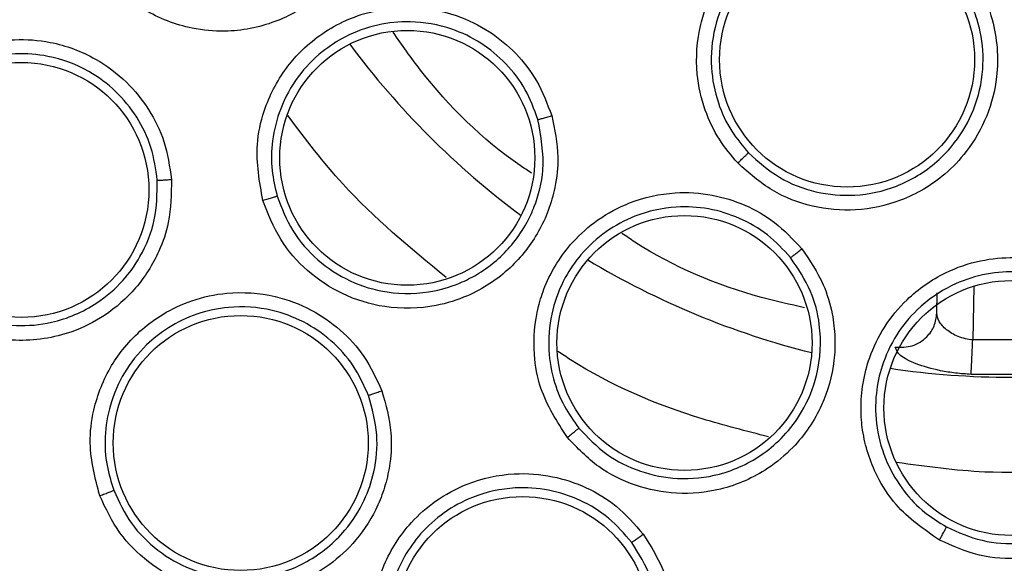
# Model space of a CAD drawing. Units: inches. Extents: x 0.4 to 10.6, y 0.4 to 8.1.
# Drawn here: x 7.6 to 7.6, y 3.1 to 3.1 of the extents above; entities that cross this region are included whole.
import ezdxf

# ---------------------------------------------------------------- set-up
doc = ezdxf.new("R2010")
doc.units = ezdxf.units.IN
doc.header["$MEASUREMENT"] = 0

msp = doc.modelspace()

# ---------------------------------------------------------------- linework, layer by layer
at = {"color": 7, "linetype": 'Continuous', "lineweight": 25}
for p, q in [((7.607595212411081, 3.108964727186305), (7.607610435712588, 3.109836869545517)), ((7.612496492268236, 3.107807009602355), (7.609149567670189, 3.107807009329757)), ((7.612571365156056, 3.106315194467841), (7.609074695386217, 3.106315194438317))]:
    msp.add_line(p, q, dxfattribs=at)
at = {"color": 1, "linetype": 'Continuous', "lineweight": 25}
msp.add_line((7.609190065533077, 3.11012713034047), (7.609149567670189, 3.107807009329754), dxfattribs=at)
at = {"color": 7, "linetype": 'Continuous', "lineweight": 25}
for centre, radius in [((7.610823029971653, 3.141791904037959), 0.0871840541217364), ((7.603718072305716, 3.119925092797172), 0.00551181102362186), ((7.584710188997165, 3.115679063063471), 0.005511811023619639), ((7.568031708537953, 3.11429159159103), 0.005511811023635182), ((7.596690862272505, 3.107673833112919), 0.005511811023613866), ((7.610823029971654, 3.104862770179691), 0.005511811023615643), ((7.577512791063937, 3.103349839074809), 0.005511811023635182), ((7.58969247104252, 3.095522434037959), 0.005511811023621416)]:
    msp.add_circle(centre, radius, dxfattribs=at)
at = {"color": 1, "linetype": 'Continuous', "lineweight": 25}
for radius, start, end in [(0.03559959114693163, 216.5396729134399, 233.4603270877855), (0.03559959114693151, 239.0396728365468, 255.9603271634188), (0.03559959114693179, 261.5396728572313, 278.4603271431951)]:
    msp.add_arc((7.61082302997159, 3.141791904037958), radius, start, end, dxfattribs=at)
at = {"color": 7, "linetype": 'Continuous', "lineweight": 25}
for points, knots in [([(7.568815776556063, 3.218685665637959), (7.572157058514768, 3.220354006413469), (7.578898376201852, 3.223720024402082), (7.589813346564372, 3.227097803319265), (7.600249213050507, 3.228973917649164), (7.609962366909861, 3.229556193735947), (7.618740507634143, 3.22919946870138), (7.627421214143103, 3.227975327159633), (7.636759080604704, 3.225686328232333), (7.646568127944028, 3.22205606159872), (7.656523247501346, 3.216828814658687), (7.665766282833018, 3.210355323814816), (7.674195264231675, 3.202667474528725), (7.6816716347484, 3.193784977428609), (7.687944820182097, 3.183923999129962), (7.692853124565233, 3.173317402268847), (7.696288165558037, 3.16222707520373), (7.698203075209147, 3.150980569798482), (7.698656294006772, 3.139705190299809), (7.69767629239285, 3.12850393381073), (7.69543118675892, 3.118288477297623), (7.692312018237379, 3.109193941804494), (7.688652037664823, 3.101228195836678), (7.684209261558475, 3.09364866133336), (7.678471443865057, 3.085790086287762), (7.671254109652861, 3.078022204413944), (7.662514568310115, 3.070662412300295), (7.656039569975052, 3.066808370631569), (7.652830282955119, 3.064898142201896)], [0, 0, 0, 0, 0.04067219903777582, 0.08205958615123936, 0.1240759063951415, 0.1560295241603765, 0.1879860672739967, 0.2197271600860466, 0.2514711587897622, 0.292669192613355, 0.333459390213948, 0.3737575199712961, 0.4154047317815933, 0.4575165439012885, 0.4999999947922193, 0.5424808493973776, 0.5845925981656936, 0.6262424689564429, 0.6665378828108152, 0.7073281668329925, 0.7485288309849816, 0.7802699236771012, 0.8120139222584007, 0.8439675400499924, 0.8759240831870441, 0.9179377200855922, 0.9593264127452698, 1, 1, 1, 1]), ([(7.652830282955119, 3.064898142201896), (7.649644369327884, 3.063300832053891), (7.643173742568458, 3.060056677002594), (7.632649009001303, 3.056703991880005), (7.622418810674884, 3.054743765414189), (7.612754324687824, 3.054042602413605), (7.603831766222455, 3.054299356733282), (7.594917227987573, 3.055467022279051), (7.586111352716497, 3.057567944033079), (7.577565974728459, 3.060557944851618), (7.56943424405828, 3.064391914264943), (7.561786247733243, 3.068996338642441), (7.55403666565451, 3.074809981102287), (7.546469356219293, 3.081977113578671), (7.539492097789674, 3.090521692600233), (7.533738858397, 3.099680348691676), (7.529140607293362, 3.109469969057634), (7.525720237569546, 3.119957727080034), (7.523777960930109, 3.130197800254602), (7.523072993254306, 3.139860207105365), (7.523330683754137, 3.148783278746793), (7.524498095788949, 3.157697672072859), (7.526599076518893, 3.166503603656134), (7.529589096578364, 3.175048902361772), (7.533422930850102, 3.18318089210092), (7.538027866093242, 3.190827950266776), (7.543839428728893, 3.198581339968542), (7.551016423066753, 3.206130722743695), (7.559524013578788, 3.213175689640578), (7.565750209499663, 3.216867797388367), (7.568815776556063, 3.218685665637959)], [0, 0, 0, 0, 0.03881419698808516, 0.0788320748967418, 0.1199756739539031, 0.1521380528694977, 0.1843034458569384, 0.2171501812825434, 0.2499999949178908, 0.2828467304308965, 0.3156965441548577, 0.3478589233116043, 0.3800243165431857, 0.4211652453471827, 0.4611837684607194, 0.4999999949395093, 0.5388135167532941, 0.5788320748958162, 0.6199756739528393, 0.6521380528684548, 0.6843034458558845, 0.7171501812804199, 0.7499999949168191, 0.7828467304293756, 0.8156965441538141, 0.8478589233117371, 0.880024316542136, 0.9211652453460581, 0.9611844487649068, 1, 1, 1, 1]), ([(7.568368692338582, 3.126068277684179), (7.568185545729092, 3.12547019986761), (7.567873767006258, 3.124452065061168), (7.567067811431792, 3.123315777090598), (7.56632199520417, 3.122556015647286), (7.565341468368024, 3.121813850499752), (7.564025126442863, 3.121197365579355), (7.562093150579104, 3.120849309153899), (7.559968656384702, 3.121135023816933), (7.55800597249663, 3.122200618610858), (7.556639467734881, 3.123645959523336), (7.555812780603105, 3.12526663685549), (7.555420575912112, 3.127038367370791), (7.555578026259274, 3.128228265233993), (7.555658430212125, 3.12883590118662)], [0, 0, 0, 0, 0.09156173935093057, 0.1558696731245504, 0.20300043998845, 0.2482443810881557, 0.3366490106584719, 0.4143479582331941, 0.5353286245428754, 0.6446433170334535, 0.7373935265244981, 0.8242292612837958, 0.9102405142770728, 1, 1, 1, 1]), ([(7.583169456904252, 3.126956297790794), (7.583056168438839, 3.126359304459163), (7.582860470104985, 3.125328037949409), (7.582185570196477, 3.124098032125589), (7.581493255123574, 3.123219333841269), (7.580501964005606, 3.122306309347233), (7.578967822203336, 3.121438383875067), (7.577089932566661, 3.121080648401244), (7.575137331660986, 3.121257132525206), (7.573374215850387, 3.121941830664845), (7.571823619665143, 3.123223367192232), (7.57079256949841, 3.124763490993265), (7.570192727022082, 3.126510023730439), (7.570221691576624, 3.127728887542318), (7.570236436044094, 3.128349352731895)], [0, 0, 0, 0, 0.08896212243095487, 0.1536761847055424, 0.2043925859465007, 0.2534380339800288, 0.3515924945258522, 0.4600310433026629, 0.5294523308602144, 0.6387599201684795, 0.7329807959085489, 0.8215250214492776, 0.9091469364156737, 1, 1, 1, 1]), ([(7.598991286025921, 3.115456586611186), (7.598712631552475, 3.115787912259199), (7.598132534366766, 3.116477659219254), (7.597517135411926, 3.117788365659212), (7.597135472296094, 3.119476232481745), (7.597248310012734, 3.121041024384685), (7.597774444971594, 3.122728902126976), (7.59861572438456, 3.124117768515357), (7.599980942052628, 3.125323602624474), (7.601472992388106, 3.126109119307937), (7.603082716970795, 3.126470803860967), (7.604663258758257, 3.126411258941023), (7.606018339215, 3.126054892019628), (7.607325808396298, 3.125421275841765), (7.608056932132373, 3.124747917470768), (7.608449785864866, 3.124386102724101)], [0, 0, 0, 0, 0.06351108929619806, 0.132216087207909, 0.2107062718481753, 0.3162893046827333, 0.3580362744361998, 0.4706690582354137, 0.5494529017706574, 0.6237004471524561, 0.7166789509104867, 0.788666119822765, 0.8544593555849038, 0.9217968415378145, 1, 1, 1, 1]), ([(7.607994435634011, 3.123962284850436), (7.607673040028917, 3.124261715135014), (7.607031579767732, 3.12485933571696), (7.605850384232181, 3.125455814544705), (7.604584365114393, 3.12579225948361), (7.603041289607421, 3.125846412262673), (7.601201780755488, 3.125387225222691), (7.599598170590376, 3.124258379445072), (7.598522275663742, 3.122810273797245), (7.597923333915916, 3.121297457763111), (7.597775522577119, 3.119636284425649), (7.598079685706877, 3.118101104042645), (7.598654469226402, 3.11684739749351), (7.599199869774425, 3.116198329623955), (7.599452308206819, 3.115897908811945)], [0, 0, 0, 0, 0.07131474559225535, 0.1423341657716937, 0.2130542776902894, 0.283471170270409, 0.3920234646671737, 0.5161700200552972, 0.594546616534255, 0.6835510998331951, 0.7780014604426385, 0.8622319147806513, 0.9362340951199299, 1, 1, 1, 1]), ([(7.608449785864866, 3.124386102724101), (7.60881120260796, 3.123939017002629), (7.609475754848854, 3.12311694159037), (7.610162663930888, 3.121345224769954), (7.610321163577073, 3.119415466196456), (7.609820213355443, 3.117452430808791), (7.609002905074935, 3.116026202843567), (7.607765866701536, 3.114726652372394), (7.606140423235959, 3.11376396296432), (7.604124946220268, 3.11333540789655), (7.602207949294672, 3.113510620995757), (7.600412312862048, 3.114189186581334), (7.599469107052081, 3.115030422679991), (7.598991286025921, 3.115456586611186)], [0, 0, 0, 0, 0.08422999951556634, 0.1548772601107434, 0.276946188231865, 0.3627125803358375, 0.4501334011594971, 0.5160987492235994, 0.6256500570944545, 0.722799497540894, 0.8150289593518398, 0.9062950508594068, 1, 1, 1, 1]), ([(7.599452308212573, 3.115897908817413), (7.599880861811061, 3.115515361411465), (7.600733919504775, 3.114753881379551), (7.602355604461165, 3.114140593584401), (7.604106362413734, 3.113981502082683), (7.605948929808634, 3.114380956667198), (7.607407246084692, 3.115265687274158), (7.608509797760621, 3.116438089579686), (7.609275393357502, 3.117776465268765), (7.609658760498153, 3.119445256486688), (7.609567221945228, 3.120821935045667), (7.609292587049205, 3.121839737127712), (7.608889732452413, 3.122845209958381), (7.608349785194472, 3.12351891001052), (7.607994435485957, 3.123962285013602)], [0, 0, 0, 0, 0.0930802140872053, 0.1852808914441793, 0.2770423019986397, 0.3768580728068208, 0.487769528223793, 0.5493887619558602, 0.6382109466145189, 0.7359948608090615, 0.8245538388197463, 0.8601414878289733, 0.9079564146269318, 0.9999999999999999, 0.9999999999999999, 0.9999999999999999, 0.9999999999999999]), ([(7.578470148221259, 3.113840788949297), (7.578323762431888, 3.11464481690345), (7.578087687776542, 3.115941463408426), (7.578521007923716, 3.117917533283775), (7.579211033831371, 3.119264666167016), (7.580351422050941, 3.120598137104364), (7.581637489964443, 3.121514708065261), (7.583310633774548, 3.122088926267194), (7.584992275126238, 3.12225946079419), (7.586720784473163, 3.121953113988588), (7.588263435985572, 3.121198720458631), (7.58943616882592, 3.120221211378741), (7.590392766775386, 3.119000008482073), (7.590758871831838, 3.118019651661978), (7.590951800533701, 3.117503026815281)], [0, 0, 0, 0, 0.1188202818356087, 0.1916200828175175, 0.2936304419890729, 0.3380284386317047, 0.4494359051606298, 0.5206482677370969, 0.5966213853819388, 0.6959897262719555, 0.7746894115379351, 0.846782206582741, 0.9192578483540433, 1, 1, 1, 1]), ([(7.59035762504388, 3.117336072050066), (7.590194931453365, 3.117776787157799), (7.589869809398677, 3.118657499181574), (7.58900363624605, 3.119783445699126), (7.587918748992579, 3.120681947259367), (7.586518186442606, 3.121358921990818), (7.584974183766319, 3.121632145254628), (7.583394859651593, 3.121472414017274), (7.582099078563054, 3.121003196231476), (7.580923354830356, 3.12023830734659), (7.579927690881397, 3.11920104709683), (7.579195064349365, 3.117869911181388), (7.57884851808362, 3.11647179753099), (7.578815379784889, 3.115179232335494), (7.578999099748136, 3.1143958697006), (7.579085222147992, 3.114028652829443)], [0, 0, 0, 0, 0.07614327942269834, 0.1521624753508274, 0.2280508421326133, 0.303801697191407, 0.4030987082602547, 0.4790155438699776, 0.5601067677011801, 0.6250225761984894, 0.7060519873122407, 0.7917860249652532, 0.8693528753222941, 0.9387565525684963, 1, 1, 1, 1]), ([(7.590077421628493, 3.115021093311753), (7.589913952867311, 3.115128773162036), (7.588090676086138, 3.116329798785536), (7.586017885936658, 3.118386292745137), (7.584482895238756, 3.120558227858424), (7.584094281340211, 3.121108097100573)], [0, 0, 0, 0, 0.06851334775506575, 0.7641753400419701, 1, 1, 1, 1]), ([(7.561543111919842, 3.113819046598588), (7.561565652867779, 3.114598732162229), (7.561602156446467, 3.11586138151507), (7.562382749230399, 3.117665030144955), (7.563317036281794, 3.118863739465959), (7.564685766259758, 3.119946410215789), (7.566094025279217, 3.120587591875716), (7.567788196429775, 3.120845504897805), (7.569475478144581, 3.120720831741107), (7.571161782681586, 3.12009545793824), (7.572583949864812, 3.119027038277459), (7.573575485569148, 3.117795414022356), (7.574283058225325, 3.1163628821342), (7.574437409082441, 3.115300721653525), (7.574518248768662, 3.114744425941423)], [0, 0, 0, 0, 0.1134853290085311, 0.1837820063773962, 0.2854834260166519, 0.3335362450456585, 0.4400062846153222, 0.5083741036877427, 0.58412854055301, 0.6867481768514286, 0.7682347068483958, 0.8429516250318806, 0.9177475163340977, 1, 1, 1, 1]), ([(7.573906841868475, 3.114710603486084), (7.573838751784788, 3.115189828550703), (7.573702643335417, 3.116147773921211), (7.573062139251585, 3.11746582949444), (7.5721451327986, 3.118593404110136), (7.570855520067522, 3.119551615374147), (7.569351128164455, 3.120109037236682), (7.567790166422179, 3.120224556654253), (7.566474121523763, 3.120009726936932), (7.565195447827858, 3.119498097370341), (7.56402196510626, 3.11867107412212), (7.56306079700556, 3.117520952893035), (7.562460370474172, 3.116261214077378), (7.562168470682079, 3.11503428425564), (7.562182263205209, 3.114246055243234), (7.562188758127506, 3.113874876877989)], [0, 0, 0, 0, 0.07840183290318155, 0.1567210866331795, 0.2349491799145727, 0.3130776009533008, 0.4156368370403024, 0.4913450404113243, 0.5657428438540947, 0.6307780731548266, 0.7142196941788458, 0.796855994525291, 0.8720245161249812, 0.9397361297940675, 1, 1, 1, 1]), ([(7.590951800533701, 3.117503026815281), (7.591075595096494, 3.116908123276543), (7.59128944201895, 3.115880466745841), (7.591136618657623, 3.114485816527425), (7.590833266207877, 3.113409067660214), (7.59026683198131, 3.112186192330257), (7.589181610469655, 3.110797243099494), (7.587583566108514, 3.109748101364156), (7.585712060546142, 3.109163923417), (7.583821131301267, 3.1091217868036), (7.581898144425532, 3.109712384700156), (7.580356198416943, 3.110740707740143), (7.579133647086824, 3.11212474381125), (7.578693967858352, 3.11326191139582), (7.578470148221259, 3.113840788949297)], [0, 0, 0, 0, 0.08896212240376515, 0.1536761846586062, 0.2043925858635875, 0.2534380337424296, 0.3515924943954527, 0.4600310432234345, 0.5294523307790202, 0.6387599200776991, 0.7329807958096494, 0.8215250213302998, 0.9091469362907801, 1, 1, 1, 1]), ([(7.590357611653701, 3.117336068121266), (7.590372184195274, 3.117339435271008), (7.590401325075974, 3.117346168599471), (7.590540767413708, 3.11738473706873), (7.590730149928386, 3.1174385628227), (7.590877911026708, 3.1174815359606), (7.590951802183308, 3.117503025614494)], [0, 0, 0, 0, 0.2500362394598968, 0.5000003731381748, 0.7499642927220588, 1, 1, 1, 1]), ([(7.57908522590299, 3.114028640127239), (7.579283578424676, 3.113514062786648), (7.579681554056982, 3.112481611871723), (7.580797887342235, 3.111216016845812), (7.582204332402051, 3.110290859381333), (7.583946062260464, 3.109765023890091), (7.585641838734392, 3.109806480847275), (7.586958126178017, 3.11022466956305), (7.58812697226313, 3.110837375590416), (7.589084326557031, 3.111664990458604), (7.589740254640179, 3.112606199258326), (7.590017223081053, 3.113141301850791), (7.590129140230823, 3.113397627206961), (7.590171480842408, 3.113502340590156), (7.590181887035898, 3.113528593425606), (7.59018460071111, 3.113535473936763), (7.590185463028277, 3.113537663641428), (7.590185893906994, 3.113538758606381), (7.590388340448651, 3.114053421670416), (7.590718796256074, 3.115329323350549), (7.590488689555395, 3.116607850518961), (7.590357626643688, 3.117336067006762)], [0, 0, 0, 0, 0.08943165541392754, 0.179436184168503, 0.2700335372230935, 0.3612438827727638, 0.4723280872940275, 0.5410021784862831, 0.5850462232085466, 0.687342766430613, 0.7434525127875627, 0.7715426900680947, 0.785593226343686, 0.7891063398773653, 0.7899846358314001, 0.7902042107243631, 0.7903139982984462, 0.7903688921171786, 0.7903963390344454, 0.8806150971292549, 0.9999999999999999, 0.9999999999999999, 0.9999999999999999, 0.9999999999999999]), ([(7.598991272078299, 3.115456591876542), (7.599048641879757, 3.115510889641956), (7.599163363463045, 3.115619468118072), (7.599311210297535, 3.115760468101191), (7.599419703522106, 3.115864844135872), (7.599441438840595, 3.11588688609921), (7.599452308206851, 3.115897908811974)], [0, 0, 0, 0, 0.2500392681767883, 0.5000000000166136, 0.7499607318315645, 1, 1, 1, 1]), ([(7.574518248768662, 3.114744425941423), (7.574511018875733, 3.114118976116249), (7.574498711103344, 3.113054244706607), (7.574045531711518, 3.111736920453964), (7.573543975755864, 3.110797813893679), (7.572812259252641, 3.109809465289161), (7.571722922246848, 3.108847096060295), (7.569967263924814, 3.107968837870316), (7.567848331539164, 3.10764443991161), (7.565664937372182, 3.108113918678706), (7.563946586063961, 3.109115724249297), (7.562696788001682, 3.11043784808212), (7.561821316188318, 3.112027314232323), (7.561637155722642, 3.113213371760287), (7.561543111919842, 3.113819046598588)], [0, 0, 0, 0, 0.09156173935268754, 0.155869673132051, 0.2030004400128175, 0.2482443960697844, 0.3366490112164702, 0.414347954907577, 0.5353286248386664, 0.6446433172686601, 0.7373935266516237, 0.8242292613595978, 0.9102405143139093, 1, 1, 1, 1]), ([(7.562188758122149, 3.113874876944265), (7.562271447185336, 3.113338152969308), (7.562437264583632, 3.112261853762366), (7.563236151713619, 3.110807377268155), (7.5643803755657, 3.109612878516577), (7.565928723956284, 3.108719440102262), (7.567652155595775, 3.108350592799533), (7.569549240435661, 3.108522770560688), (7.571163058406351, 3.109210227150442), (7.572409225884698, 3.11028593164552), (7.57327995402735, 3.111502664849586), (7.573880813715318, 3.112985468038418), (7.573898155197584, 3.11413485467821), (7.573906841864221, 3.114710603534275)], [0, 0, 0, 0, 0.08810412373894386, 0.1766762860109536, 0.2657450019886667, 0.3553389910806201, 0.4646603792036509, 0.5476103625437035, 0.6634484897735837, 0.7444157774652419, 0.8136152778638615, 0.9066364730173475, 1, 1, 1, 1]), ([(7.573906837280944, 3.114710603158904), (7.573921691511114, 3.114710464043903), (7.573951395782339, 3.114710185853132), (7.574094558831309, 3.11471729745657), (7.574289386460584, 3.114728882957733), (7.574441954463706, 3.114739244160363), (7.574518249207244, 3.114744425491187)], [0, 0, 0, 0, 0.2500353187500727, 0.5000001238883435, 0.7499648580539325, 1, 1, 1, 1]), ([(7.578470140359685, 3.113840799513077), (7.578546339074742, 3.11386331724886), (7.578698712083944, 3.113908345503721), (7.578895946660123, 3.113967944173905), (7.579041082790878, 3.114012909602223), (7.579070507457011, 3.114023404526369), (7.579085222148032, 3.114028652829455)], [0, 0, 0, 0, 0.2500400676614891, 0.500000000031602, 0.7499599323875497, 1, 1, 1, 1]), ([(7.591629293365196, 3.10358752906158), (7.591186362353567, 3.104274334615213), (7.590472052676644, 3.105381937921927), (7.590116179088938, 3.107373412873721), (7.590238154465144, 3.10888206285179), (7.590781438561932, 3.110550437033886), (7.591618853861148, 3.111889395069701), (7.59294489339037, 3.113060187933151), (7.594433266681275, 3.113861277579797), (7.5961474349377, 3.114239721926736), (7.597861353001991, 3.114133100360168), (7.599318893399857, 3.113678785157374), (7.60067000878203, 3.112916614982505), (7.601383412063508, 3.112150985721557), (7.601759358712031, 3.111747517217644)], [0, 0, 0, 0, 0.1188202817642826, 0.1916200827009936, 0.2936304417008223, 0.3380284381148533, 0.4494359046011287, 0.5206482674763006, 0.5966213852380357, 0.6959897263327117, 0.77468941155437, 0.8467822065660711, 0.9192578483571011, 1, 1, 1, 1]), ([(7.601274302960683, 3.111365890011359), (7.60095533929153, 3.111710797557017), (7.600317931750878, 3.112400050571362), (7.599086810987894, 3.113108819391929), (7.597740664219295, 3.113523758184328), (7.596187646169601, 3.113613229185445), (7.594656615708302, 3.113274790328721), (7.593258637024151, 3.112522836756274), (7.592241053289367, 3.111593462132425), (7.591447536475111, 3.110436866969847), (7.590924605209732, 3.109097539304178), (7.590757150212403, 3.10758736599004), (7.590972018151557, 3.106163059882432), (7.591436045644836, 3.104956203889977), (7.591905560653123, 3.104302777783521), (7.592125655182658, 3.103996471256684)], [0, 0, 0, 0, 0.07614328398576115, 0.1521624814246223, 0.228050846663493, 0.3038016971258551, 0.4030987084000004, 0.4790155441225735, 0.5601067598961076, 0.6250225704279955, 0.7060519876017687, 0.7917860267981435, 0.8693528776228097, 0.9387565542587369, 1, 1, 1, 1]), ([(7.601881453790944, 3.109196005727631), (7.601256536089151, 3.109336975199021), (7.598693901562071, 3.109915056494544), (7.596004011186221, 3.111045550895774), (7.594170733249688, 3.112287315130032), (7.59398300917366, 3.112414469359555)], [0, 0, 0, 0, 0.224492689420944, 0.9205895677730574, 1, 1, 1, 1]), ([(7.601759358712031, 3.111747517217644), (7.602101389703214, 3.111245272142114), (7.602692225626588, 3.110377676980827), (7.603084744783428, 3.109030705219788), (7.603216537615994, 3.107919831022233), (7.603161194755603, 3.106573276539764), (7.60269010867109, 3.104874758481231), (7.601615197353984, 3.103293932805056), (7.600109706891668, 3.102038028584348), (7.598378841048275, 3.101275472136265), (7.596376220801842, 3.101085218227539), (7.594558126253602, 3.10144518764669), (7.592898988428934, 3.102256020105946), (7.592057602595239, 3.103138368005615), (7.591629293365196, 3.10358752906158)], [0, 0, 0, 0, 0.08896212247963013, 0.1536761847187074, 0.204392585967445, 0.2534380339280184, 0.3515924944959267, 0.4600310432979299, 0.5294523308561578, 0.6387599201686295, 0.7329807959166771, 0.8215250214593347, 0.9091469364241885, 1, 1, 1, 1]), ([(7.601274292093339, 3.111365881257487), (7.601286466813809, 3.111374568768409), (7.601310812743789, 3.111391941284937), (7.601424881151445, 3.111480936176672), (7.601579249556316, 3.111603138239838), (7.601699317902836, 3.111699385966698), (7.601759360695528, 3.111747516739534)], [0, 0, 0, 0, 0.2500362394363407, 0.5000003731116511, 0.7499642927217781, 1, 1, 1, 1]), ([(7.592125663512755, 3.103996460958343), (7.592506815887962, 3.103596035402219), (7.593267025717308, 3.102797385141884), (7.594767592366099, 3.102061587990228), (7.596447981067492, 3.101731059074079), (7.598316968944026, 3.101924878193199), (7.599881445059963, 3.102658789222723), (7.601030935213202, 3.10365950960957), (7.60187218888147, 3.104774914453142), (7.602544416789841, 3.106406994935258), (7.602636712841716, 3.108243484189747), (7.602188607734142, 3.110009712533427), (7.601593133458008, 3.110892973154625), (7.601274306368782, 3.111365885964079)], [0, 0, 0, 0, 0.08966881365700254, 0.1788447821973543, 0.2675477338176027, 0.3664646582830013, 0.4805952398701839, 0.5432670209374163, 0.6139900927140771, 0.7069381965802201, 0.8273343630026542, 0.9075518714082337, 0.9999999999999999, 0.9999999999999999, 0.9999999999999999, 0.9999999999999999]), ([(7.607710510915796, 3.09915053894032), (7.607038466914109, 3.099615562173557), (7.605954669390278, 3.100365499718482), (7.60486378059787, 3.102069195734871), (7.604399135799681, 3.103509684518916), (7.60426260569352, 3.105258967093524), (7.604523879485487, 3.10681646798044), (7.605300937231769, 3.10840559291), (7.606369451118502, 3.109715279044623), (7.607808311703774, 3.110720899825736), (7.609432567829591, 3.111278282392282), (7.610953018473442, 3.111416326440097), (7.612492956222837, 3.111229222487281), (7.613445048550012, 3.110794880899364), (7.613946778677151, 3.110565993160321)], [0, 0, 0, 0, 0.1188202815986562, 0.1916200823971623, 0.2936304409822201, 0.338028436869367, 0.449435903242404, 0.5206482668671853, 0.5966213847955774, 0.6959897259307632, 0.7746894111149648, 0.8467822060534609, 0.9192578481702612, 1, 1, 1, 1]), ([(7.613644688005603, 3.110027792795599), (7.613218013574063, 3.110224383714584), (7.612365360053015, 3.110617245172616), (7.610956718664149, 3.110800932642612), (7.609554251039272, 3.110669138015743), (7.608085210412908, 3.110157484164333), (7.606800237668049, 3.109258907450225), (7.605796433935613, 3.10802920963345), (7.605211965422559, 3.106781166981033), (7.604921461302865, 3.105408946640908), (7.604950874326935, 3.103971452121906), (7.605374084383231, 3.102512151678996), (7.606117654818008, 3.101278490824789), (7.607008204114292, 3.100341076905186), (7.607692034769515, 3.099917065511551), (7.608012594036875, 3.099718301708469)], [0, 0, 0, 0, 0.07614328785652139, 0.1521624866552667, 0.2280508507420125, 0.3038016975403489, 0.40309870885122, 0.4790155447424041, 0.560106764263544, 0.6250225738932301, 0.7060519883216873, 0.7917860265197851, 0.8693528768910066, 0.9387565536193796, 1, 1, 1, 1]), ([(7.613946778677151, 3.110565993160321), (7.614454974978844, 3.110232868808394), (7.615332850489902, 3.109657418515427), (7.616210954681915, 3.108563189452483), (7.616757828533486, 3.107587310451263), (7.61722200248848, 3.106322077529498), (7.617436770417222, 3.104572574619941), (7.617048637647673, 3.10270073138136), (7.616138359561076, 3.100964300919698), (7.614831065753673, 3.099597416943123), (7.613053692915359, 3.098655275661419), (7.611236238241206, 3.098292089378083), (7.609393102614907, 3.098406276334039), (7.608278103541513, 3.098899475080237), (7.607710510915796, 3.09915053894032)], [0, 0, 0, 0, 0.08896212248829614, 0.1536761847420889, 0.2043925860019255, 0.2534380340044092, 0.3515924945364017, 0.4600310433182733, 0.5294523308775606, 0.6387599201864163, 0.7329807959321814, 0.8215250214756837, 0.9091469364390441, 1, 1, 1, 1]), ([(7.571420159509292, 3.101068386559375), (7.571222124583139, 3.10182283989762), (7.570901420079899, 3.103044627325525), (7.57114224683032, 3.104995133911991), (7.571700973247743, 3.106408506160411), (7.572709236443107, 3.107832936933669), (7.573879809328112, 3.108844898647444), (7.575432692150117, 3.109569667552416), (7.577086751589341, 3.109925406727351), (7.578880937105318, 3.109800451846526), (7.580546505127997, 3.109175981486007), (7.581844865320051, 3.108273594556246), (7.582927367183917, 3.107098436528621), (7.583374710934816, 3.10612278667197), (7.583609002659055, 3.105611800016384)], [0, 0, 0, 0, 0.1134853289242356, 0.1837820062589273, 0.2854834257651204, 0.3335362445639523, 0.440006284245092, 0.5083741035320394, 0.584128540493852, 0.6867481768165631, 0.7682347068147993, 0.8429516250029302, 0.9177475163267294, 1, 1, 1, 1]), ([(7.608012605673872, 3.099718295381843), (7.608516724448892, 3.099494694313071), (7.60952819124549, 3.099046059848428), (7.611212450001159, 3.098940460668177), (7.612861214473535, 3.099280994151054), (7.614531606136056, 3.100175949307243), (7.615778916527211, 3.101538430510482), (7.616520093012378, 3.103185040295592), (7.616756888809325, 3.104662451650734), (7.616622020207434, 3.106071001710488), (7.616151112039336, 3.107513852610685), (7.615217300092018, 3.108970668408867), (7.614154452755503, 3.109685124705276), (7.613644692703094, 3.110027790360623)], [0, 0, 0, 0, 0.08945092421870712, 0.1794748465158495, 0.2700917221486321, 0.3613217236572939, 0.4847235214423287, 0.5635516180598682, 0.6535998322573388, 0.7257067824275523, 0.7925277328293189, 0.9004926952792014, 1, 1, 1, 1]), ([(7.583031890921066, 3.105407094379005), (7.582831545650402, 3.105847724288388), (7.582431066135283, 3.106728519986093), (7.58144516776897, 3.107812734198316), (7.580247632048994, 3.108636283517002), (7.578740298412215, 3.109192354579606), (7.57713980108736, 3.109303360761248), (7.575609523758396, 3.108974427103431), (7.574407312496661, 3.108397526855616), (7.57332457674497, 3.107546377908327), (7.572431627619348, 3.106422246565131), (7.571833420150556, 3.105047920912607), (7.57161222455717, 3.103670050658436), (7.57167781484076, 3.102410582452259), (7.571913118441808, 3.101658168069586), (7.572023923301494, 3.101303854877068)], [0, 0, 0, 0, 0.07840183662424367, 0.1567210916017344, 0.234949183655809, 0.3130776009930115, 0.4156368371048177, 0.4913450405854556, 0.5657428313341648, 0.6307780638520066, 0.7142196944283606, 0.7968559962808576, 0.8720245183420773, 0.9397361314265373, 1, 1, 1, 1]), ([(7.605800279860881, 3.107487115440635), (7.606051885162866, 3.10748639067034), (7.606555142371421, 3.107484940995502), (7.607154110791509, 3.107877165813823), (7.607521006246844, 3.108398633032428), (7.607570476938974, 3.108776028493958), (7.607595212411085, 3.108964727186305)], [0, 0, 0, 0, 0.2795363962395324, 0.5591245707147271, 0.7795611620323829, 1, 1, 1, 1]), ([(7.609149567670189, 3.107807009329754), (7.609042835697323, 3.107820618302497), (7.608822741619287, 3.107848681629994), (7.608410721132695, 3.107983983373802), (7.607985805729651, 3.108240811055393), (7.607656740074637, 3.10860949656343), (7.607615715291506, 3.108846353587118), (7.607595212411079, 3.108964727186305)], [0, 0, 0, 0, 0.1171662473634767, 0.2416107985080335, 0.4904904567104471, 0.7453633524567755, 1, 1, 1, 1]), ([(7.609074695425591, 3.106315194213233), (7.60907823370203, 3.106383543906471), (7.609085310389145, 3.106520245886034), (7.609105352236299, 3.106918610451387), (7.609127415414422, 3.107360382788041), (7.609142183717298, 3.107658133771732), (7.60914956787244, 3.107807009338273)], [0, 0, 0, 0, 0.2797385265079663, 0.5594876658916488, 0.7797437224358355, 1, 1, 1, 1]), ([(7.609074695368021, 3.106315194069099), (7.608849077765798, 3.106331056366932), (7.608396631708308, 3.106362866092977), (7.607551402071895, 3.106502750955261), (7.606658816469835, 3.1067593738309), (7.605938459612757, 3.107137848864834), (7.605846103539904, 3.107371290223803), (7.6058002797718, 3.107487115446435)], [0, 0, 0, 0, 0.1305815343891793, 0.2618638786749555, 0.5144102879719704, 0.7590678157851287, 1, 1, 1, 1]), ([(7.583609002659055, 3.105611800016384), (7.583778275205871, 3.105009648407119), (7.584066435486869, 3.103984578599924), (7.584002746175929, 3.102592939844621), (7.583786083609197, 3.101550568873961), (7.583362456711547, 3.100396106971427), (7.582588376184938, 3.099165818824803), (7.581151268441841, 3.097828510264743), (7.579209561164872, 3.096920280476768), (7.576982342344769, 3.09675560882939), (7.575051355093027, 3.097232718728972), (7.573479697306182, 3.098149178453133), (7.572191883890378, 3.099427611143495), (7.571681032197939, 3.100513741008841), (7.571420159509292, 3.101068386559375)], [0, 0, 0, 0, 0.0915617393953891, 0.1558696731927446, 0.2030004401134289, 0.2482444238986655, 0.3366490118471043, 0.4143479540697145, 0.5353286250765809, 0.644643317423928, 0.7373935268025711, 0.8242292614702574, 0.910240514371055, 1, 1, 1, 1]), ([(7.583031886611497, 3.105407092772604), (7.583046178334245, 3.105411144212982), (7.583074757749264, 3.105419245951169), (7.583210118118569, 3.105466403176496), (7.583393789847026, 3.105532408669566), (7.583537258685867, 3.105585333544331), (7.583609003206615, 3.105611799708038)], [0, 0, 0, 0, 0.2500353188014163, 0.5000001239490366, 0.7499648580806525, 1, 1, 1, 1]), ([(7.572023923277708, 3.101303854939087), (7.572254475461939, 3.100812168250136), (7.572716804601352, 3.099826182866734), (7.573893104678247, 3.098655695551246), (7.575327508186288, 3.097831946936159), (7.577064850002762, 3.097410921481507), (7.578822379516462, 3.097542552403069), (7.580594135177222, 3.098242258158068), (7.581961615480272, 3.099366935220308), (7.582862528195504, 3.100775708388467), (7.583337673936063, 3.102186282062293), (7.583487231392358, 3.103759055582952), (7.583187536170979, 3.104843758958373), (7.583031890903449, 3.105407094423929)], [0, 0, 0, 0, 0.08810332853513003, 0.1766746916616688, 0.2657426042946522, 0.3553357855832643, 0.4646561874909811, 0.5476053964152386, 0.6634425041967785, 0.7470560931719534, 0.8175961316104918, 0.9052694308445807, 1, 1, 1, 1]), ([(7.591629282059528, 3.103587535812762), (7.591691063328373, 3.103637499473766), (7.591814606065791, 3.103737410782925), (7.591974019630114, 3.103867951179077), (7.592090900406287, 3.103965035010658), (7.592114069019465, 3.103985991388456), (7.592125655182677, 3.103996471256699)], [0, 0, 0, 0, 0.2500400676712164, 0.500000000028511, 0.7499599323901417, 1, 1, 1, 1]), ([(7.584489393325512, 3.091616903714021), (7.584086826136858, 3.092285003505986), (7.583434895123103, 3.093366947059609), (7.583116445490818, 3.095306293163081), (7.583254346586815, 3.096819825330543), (7.583820459518269, 3.098470617218871), (7.584658513417845, 3.099771375862326), (7.585944302576343, 3.100904284177843), (7.587431137676898, 3.10171161580914), (7.589187849930347, 3.102097202950632), (7.590961884375956, 3.101967272764324), (7.592461883633114, 3.101467229182182), (7.593831616839955, 3.100644649329919), (7.594535712353904, 3.099834551447107), (7.594904475194173, 3.099410270947879)], [0, 0, 0, 0, 0.1134853290922419, 0.1837820063989342, 0.2854834261287907, 0.3335362452928372, 0.4400062848253392, 0.508374103810019, 0.5841285406854323, 0.6867481769720819, 0.7682347069811577, 0.8429516251217561, 0.917747516306513, 1, 1, 1, 1]), ([(7.571420159517481, 3.101068386550872), (7.571494973049652, 3.101096491363453), (7.571644575651749, 3.101152691799009), (7.571838467785577, 3.101227399949873), (7.57198102201034, 3.101283906128903), (7.572009621378347, 3.101297204594128), (7.57202392340063, 3.101303854914021)], [0, 0, 0, 0, 0.2500408772343986, 0.4999999970435287, 0.7499591185685136, 1, 1, 1, 1]), ([(7.594408412779146, 3.099051266161525), (7.594092043116923, 3.099417603669822), (7.593459637023708, 3.100149892824201), (7.592208216042699, 3.100912429077499), (7.590827168271386, 3.101365234075081), (7.589224228900822, 3.101474115399464), (7.58765728889784, 3.101129712845995), (7.586281669948524, 3.100382974409839), (7.585290688304082, 3.099490740692524), (7.584491607282574, 3.098369027377353), (7.58395153320536, 3.097038858323479), (7.5837647496159, 3.095551667910763), (7.583940704921499, 3.094167293067602), (7.584358471541684, 3.09297732110842), (7.58479622331212, 3.09232167749696), (7.585002361350624, 3.092012933827254)], [0, 0, 0, 0, 0.0784018347459578, 0.1567210890710275, 0.2349491816991978, 0.3130776008367083, 0.4156368369133576, 0.4913450403008487, 0.5657428172260386, 0.6307780531840466, 0.7142196940577188, 0.7968559984424194, 0.872024521410796, 0.9397361337754268, 1, 1, 1, 1]), ([(7.607710497887261, 3.099150540851187), (7.607748456071731, 3.099220343922971), (7.607824360275467, 3.099359927695374), (7.607921683557889, 3.099541536225503), (7.607992514940867, 3.099675958327033), (7.608005900289796, 3.09970418574001), (7.608012594036898, 3.09971830170851)], [0, 0, 0, 0, 0.2500400676342198, 0.5000000000021159, 0.7499599323741043, 0.9999999999999999, 0.9999999999999999, 0.9999999999999999, 0.9999999999999999]), ([(7.594904475194173, 3.09941027094788), (7.595236536725896, 3.09888020029777), (7.595801820028433, 3.09797783715405), (7.59613278052505, 3.096624626195549), (7.596218564196416, 3.095563437212279), (7.596137346513528, 3.094336389634912), (7.595741233766639, 3.092937853081484), (7.594739102525847, 3.091249835287425), (7.593131925914506, 3.089831353081977), (7.59104131857208, 3.089045871777237), (7.589054132480129, 3.088959633397935), (7.587287941335005, 3.089396182896727), (7.585692117300305, 3.090260011114152), (7.584895960546519, 3.091158221534987), (7.584489393325512, 3.091616903714021)], [0, 0, 0, 0, 0.09156173925187067, 0.155869672955209, 0.2030004397714603, 0.2482444920037374, 0.3366490114633202, 0.4143479703942365, 0.5353286252458881, 0.6446433175755448, 0.7373935268984255, 0.8242292615282737, 0.9102405144023129, 1, 1, 1, 1]), ([(7.594408409096851, 3.099051263406148), (7.594420980481732, 3.099059177178309), (7.594446119706179, 3.099075002490832), (7.594562711303834, 3.099158384940159), (7.594720347140445, 3.099273463052698), (7.594843093823011, 3.099364663940936), (7.594904475806614, 3.099410270806306)], [0, 0, 0, 0, 0.2500353187603415, 0.500000123908547, 0.7499648580768371, 1, 1, 1, 1]), ([(7.585002361310306, 3.092012933880098), (7.585362143316619, 3.091606038472332), (7.586080457539254, 3.090793661106604), (7.587525160328072, 3.090007318681509), (7.589165340142083, 3.089605073713331), (7.591043985707813, 3.089704975977311), (7.592667531653002, 3.090374185841924), (7.593734987011376, 3.091233248197347), (7.594515010427366, 3.092106266840022), (7.595310324407166, 3.093452492887161), (7.595628314883471, 3.095031818217627), (7.595526188667534, 3.096478374331286), (7.595242724808493, 3.097712280499017), (7.594715583437161, 3.098558288597413), (7.594408412749543, 3.099051266199716)], [0, 0, 0, 0, 0.08812179826388526, 0.1759374841064753, 0.263475295523494, 0.3611319824045167, 0.47823236883273, 0.5433647030962319, 0.5835191219599012, 0.6690440714582796, 0.795980982888902, 0.8384353052970496, 0.9058545941079765, 1, 1, 1, 1])]:
    msp.add_open_spline(points, degree=3, knots=knots, dxfattribs=at)
at = {"color": 1, "linetype": 'Continuous', "lineweight": 25}
for points, knots in [([(7.586386442135688, 3.110507629757043), (7.584829983221658, 3.111788272694678), (7.582291444156379, 3.113876963951836), (7.580313332783249, 3.116494050352768), (7.579548064309315, 3.117506517973855)], [0, 0, 0, 0, 0.6131317557089279, 0.9999999999999999, 0.9999999999999999, 0.9999999999999999, 0.9999999999999999]), ([(7.600326767096755, 3.103617449839077), (7.599364825986434, 3.103861175840494), (7.596389931635804, 3.104614921674767), (7.593314433177568, 3.105919398503044), (7.591401409240308, 3.107186330539477), (7.591220891138487, 3.107305881665784)], [0, 0, 0, 0, 0.3020570737059571, 0.9341402217818618, 1, 1, 1, 1]), ([(7.615625443141573, 3.10239012888057), (7.61363616916362, 3.102196763519065), (7.610372197649327, 3.101879492475057), (7.607130614179474, 3.1023302917751), (7.605864659974675, 3.102506345014117)], [0, 0, 0, 0, 0.6094642582636565, 1, 1, 1, 1])]:
    msp.add_open_spline(points, degree=3, knots=knots, dxfattribs=at)

doc.saveas('drawing.dxf')
